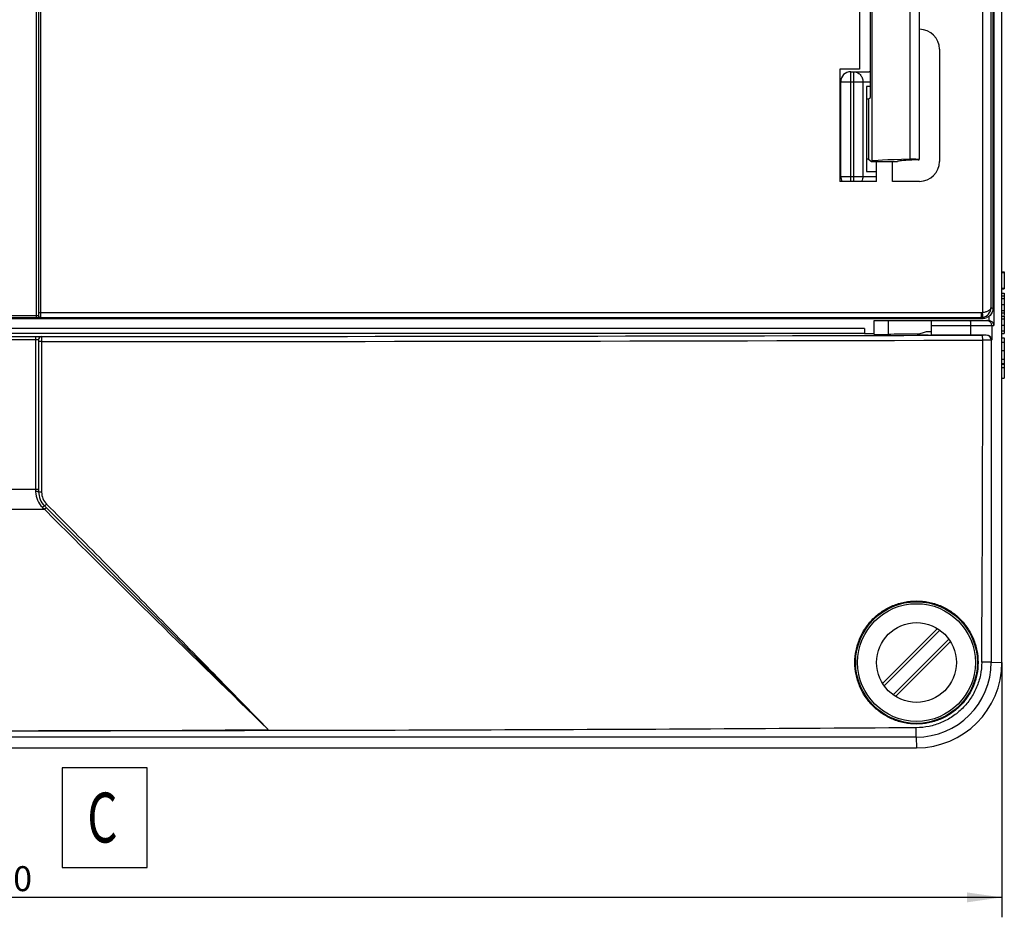
# Model space of a CAD drawing. Units: millimetres. Extents: x 0 to 1189, y 0 to 841.
# Drawn here: x 310 to 408, y 432 to 522 of the extents above; entities that cross this region are included whole.
import ezdxf

# ---------------------------------------------------------------- set-up
doc = ezdxf.new("R2010")
doc.units = ezdxf.units.MM
doc.header["$LTSCALE"] = 65.395
doc.layers.get('0').update_dxf_attribs({"linetype": 'CONTINUOUS'})
for name, color, linetype in [('KASTEN-1097_DXF_CONTINUOUS_LINE', 7, 'CONTINUOUS'), ('KLAPPDECKEL-DXF_CONTINUOUS_LINE', 7, 'CONTINUOUS'), ('M-AK-09_DXF_DIMENSION', 7, 'CONTINUOUS'), ('M-AK-09_DXF_TEXT', 7, 'CONTINUOUS'), ('OBERTEIL-114DXF_CONTINUOUS_LINE', 7, 'CONTINUOUS'), ('SCHRAUBE-107DXF_CONTINUOUS_LINE', 7, 'CONTINUOUS')]:
    doc.layers.add(name, color=color, linetype=linetype)
doc.styles.get("Standard").update_dxf_attribs({"font": 'txt', "width": 0.7})
doc.styles.add('TEXTSTYLE_12', font='txt', dxfattribs={"width": 0.7})
doc.dimstyles.new('DIMSTYLE_3', dxfattribs={"dimtxt": 2.5, "dimasz": 3.5, "dimexe": 2, "dimexo": 0, "dimtad": 1, "dimdec": 0, "dimdsep": 46, "dimtxsty": 'STANDARD', "dimblk": '_FILLED', "dimblk1": '_FILLED', "dimblk2": '_FILLED', "dimcen": 0.09, "dimclrt": 5, "dimadec": 3, "dimazin": 2, "dimtp": 0.5, "dimtm": 0.5, "dimtfac": 1, "dimtdec": 0, "dimtofl": 0, "dimtmove": 0, "dimatfit": 3, "dimldrblk": '_FILLED', "dimfxl": 1, "dimtolj": 1, "dimarcsym": 0})

# ---------------------------------------------------------------- blocks, each defined once
blk = doc.blocks.new('_FILLED')
at = {"color": 0, "linetype": 'BYBLOCK'}
blk.add_solid([(0, 0), (-1, 0.143), (-1, -0.143)], dxfattribs=at)
blk = doc.blocks.new('*D25')
at = {"layer": 'M-AK-09_DXF_DIMENSION', "color": 2, "linetype": 'CONTINUOUS'}
for p, q in [((207.962, 457.438), (207.962, 431.896)), ((408.066, 457.438), (408.066, 431.896)), ((207.962, 433.896), (308.014, 433.896)), ((408.066, 433.896), (308.014, 433.896))]:
    blk.add_line(p, q, dxfattribs=at)
at = {"layer": 'M-AK-09_DXF_DIMENSION', "color": 2, "linetype": 'CONTINUOUS', "xscale": 3.5, "yscale": 3.5, "zscale": 3.5, "rotation": 180}
blk.add_blockref('_FILLED', (207.962, 433.896), dxfattribs=at)
at = {"layer": 'M-AK-09_DXF_DIMENSION', "color": 2, "linetype": 'CONTINUOUS', "xscale": 3.5, "yscale": 3.5, "zscale": 3.5}
blk.add_blockref('_FILLED', (408.066, 433.896), dxfattribs=at)
at = {"layer": 'M-AK-09_DXF_DIMENSION', "color": 5, "linetype": 'CONTINUOUS', "insert": (308.014, 437.021), "char_height": 2.5, "width": 8.83929, "attachment_point": 2, "line_spacing_factor": 0.9}
blk.add_mtext('200', dxfattribs=at)

msp = doc.modelspace()

# ---------------------------------------------------------------- linework, layer by layer
at = {"layer": 'KASTEN-1097_DXF_CONTINUOUS_LINE', "color": 7, "linetype": 'CONTINUOUS'}
for p, q in [((408.0663, 496.6376), (408.3139, 496.6376)), ((408.0663, 496.578), (408.3139, 496.578)), ((408.3139, 496.6376), (408.3139, 496.58)), ((408.3139, 496.578), (408.3139, 494.9257)), ((408.0663, 494.9813), (408.3139, 494.9813)), ((408.0663, 494.9257), (408.3139, 494.9257)), ((408.0663, 494.4813), (408.3139, 494.4813)), ((408.0663, 494.2117), (408.3139, 494.2117)), ((408.3139, 494.4813), (408.3139, 492.2488)), ((408.0663, 492.508), (408.3139, 492.508)), ((408.0663, 492.1706), (408.3139, 492.1706)), ((408.3139, 492.1706), (408.3139, 490.4607)), ((408.0663, 490.4607), (408.3139, 490.4607)), ((408.0663, 490.0101), (408.3139, 490.0101)), ((408.0663, 489.58), (408.3139, 489.58)), ((408.3139, 490.0101), (408.3139, 487.4483)), ((408.0663, 488.7385), (408.3139, 488.7385)), ((408.0663, 487.8784), (408.3139, 487.8784)), ((408.0663, 487.4483), (408.3139, 487.4483)), ((408.3139, 487.423), (408.3139, 485.9483)), ((408.0663, 485.9483), (408.3139, 485.9483))]:
    msp.add_line(p, q, dxfattribs=at)
at = {"layer": 'KASTEN-1097_DXF_CONTINUOUS_LINE', "color": 9, "linetype": 'CONTINUOUS'}
for p, q in [((408.0663, 493.9504), (408.3139, 493.9504)), ((408.0663, 493.3599), (408.3139, 493.3599)), ((408.0663, 492.7673), (408.3139, 492.7673)), ((408.0663, 491.9195), (408.3139, 491.9195)), ((408.0663, 491.2961), (408.3139, 491.2961)), ((408.0663, 490.7097), (408.3139, 490.7097)), ((408.0663, 487.3722), (408.3139, 487.3722)), ((408.0663, 487.0368), (408.3139, 487.0368))]:
    msp.add_line(p, q, dxfattribs=at)
at = {"layer": 'KLAPPDECKEL-DXF_CONTINUOUS_LINE', "color": 9, "linetype": 'CONTINUOUS'}
for p, q in [((311.3139, 492.2253), (311.3139, 605.6714)), ((311.7151, 605.3653), (311.7151, 492.5314)), ((406.1292, 605.3567), (406.1292, 492.54)), ((406.9781, 604.8688), (406.9781, 493.0278)), ((395.0304, 590.181), (395.0304, 507.7157)), ((398.8489, 589.9842), (398.8489, 507.9125)), ((406.0412, 492.5322), (311.5139, 492.5314)), ((311.7151, 492.5314), (311.7149, 492.2984)), ((407.1773, 492.9618), (406.9781, 493.0278)), ((311.3139, 492.2253), (304.7139, 492.2253)), ((311.3139, 492.0253), (304.7139, 492.0253)), ((311.3139, 492.0253), (311.3139, 492.2253)), ((311.7141, 492.0392), (311.7139, 492.0314)), ((405.9667, 492.0323), (311.7139, 492.0314)), ((311.7139, 492.0314), (311.7139, 492.0288)), ((406.1199, 491.9814), (405.9667, 492.0323)), ((406.1785, 491.962), (406.1199, 491.9814))]:
    msp.add_line(p, q, dxfattribs=at)
at = {"layer": 'KLAPPDECKEL-DXF_CONTINUOUS_LINE', "color": 7, "linetype": 'CONTINUOUS'}
for p, q in [((311.5139, 605.6679), (311.5139, 492.2288)), ((407.1773, 604.9349), (407.1773, 492.9618)), ((399.7688, 589.9959), (399.7688, 507.9008)), ((394.906, 514.1224), (394.906, 583.7743)), ((393.8139, 580.9483), (393.8139, 516.9483)), ((401.8139, 518.9483), (401.8139, 507.6983)), ((393.8139, 516.9483), (391.8139, 516.9483)), ((391.8139, 516.9483), (391.8139, 505.6983)), ((394.5139, 513.9784), (394.7139, 513.9784)), ((394.7139, 513.9784), (394.906, 514.1224)), ((394.7139, 513.9784), (394.7139, 507.9183)), ((394.7139, 507.9183), (394.5139, 507.9183)), ((394.7139, 507.9183), (395.0073, 507.6983)), ((395.0073, 507.6983), (395.0304, 507.7157)), ((395.0073, 507.6983), (397.5952, 507.6983)), ((395.5139, 505.6983), (395.5139, 507.6983)), ((397.1139, 505.6983), (397.1139, 507.7016)), ((397.6119, 507.7109), (397.5952, 507.6983)), ((399.6908, 507.8568), (399.0344, 507.8301)), ((395.5139, 505.6983), (391.8139, 505.6983)), ((399.8139, 505.6983), (397.1139, 505.6983)), ((304.7138, 491.9484), (311.3141, 491.9484)), ((311.383, 492.0254), (311.3139, 492.0253)), ((311.3141, 491.9484), (311.7141, 491.9484)), ((311.7141, 491.9484), (395.5269, 491.9483)), ((405.9667, 491.9617), (406.142, 491.9619)), ((406.142, 491.9619), (406.1785, 491.962))]:
    msp.add_line(p, q, dxfattribs=at)
for centre, radius, start, end in [((399.8139, 518.9483), 2, 0, 90), ((399.8139, 507.6983), 2, 270, 360), ((405.9652, 493.0454), 1.0131, 281.562788, 359.005789), ((405.9657, 493.0381), 1.0059, 270.055898, 280.091354), ((405.9685, 493.0225), 0.99, 280.090635, 281.642337), ((406.1763, 492.9645), 1.0026, 270.127845, 281.552995), ((406.1762, 492.9678), 1.0058, 281.516674, 292.482033)]:
    msp.add_arc(centre, radius, start, end, dxfattribs=at)
at = {"layer": 'KLAPPDECKEL-DXF_CONTINUOUS_LINE', "color": 9, "linetype": 'CONTINUOUS'}
for centre, radius, start, end in [((402.8366, 492.5319), 3.2047, 357.705987, 0.006483), ((406.0411, 493.0382), 0.506, 270.011781, 280.016392)]:
    msp.add_arc(centre, radius, start, end, dxfattribs=at)
at = {"layer": 'KLAPPDECKEL-DXF_CONTINUOUS_LINE', "color": 7, "linetype": 'CONTINUOUS'}
for centre, major_axis, start_param, end_param in [((405.0243, 507.7065), (10, 0), 2.2364027, 3.1066861), ((308.0139, 524.5938), (651.2105, 0), -1.4360236, -1.434945), ((406.6064, 507.7027), (9, 0), 2.5705379, 3.1066861), ((399.2001, 507.9008), (0.5687, 0), 0, 2.2364027), ((399.2773, 507.8638), (0.4915, 0), -0.5710547, 0)]:
    msp.add_ellipse(centre, major_axis=major_axis, ratio=0.0261859, start_param=start_param, end_param=end_param, dxfattribs=at)
at = {"layer": 'KLAPPDECKEL-DXF_CONTINUOUS_LINE', "color": 9, "linetype": 'CONTINUOUS'}
for points, knots in [([(406.9781, 493.0278), (406.9709, 492.8984), (406.774, 492.7086), (406.4595, 492.5901), (406.2452, 492.5501), (406.1292, 492.54)], [0, 0, 0, 0, 0.3769572, 0.6613534, 1, 1, 1, 1]), ([(406.1419, 492.0478), (406.1572, 492.052), (406.1669, 492.1186), (406.1691, 492.2112), (406.156, 492.3672), (406.1397, 492.479), (406.1292, 492.54)], [0, 0, 0, 0, 0.095319, 0.3115374, 0.6281442, 1, 1, 1, 1]), ([(311.5139, 492.2288), (311.5139, 492.2237), (311.4825, 492.2327), (311.452, 492.2229), (311.3851, 492.2267), (311.3394, 492.2253), (311.3139, 492.2253)], [0, 0, 0, 0, 0.076452, 0.2931469, 0.6172029, 1, 1, 1, 1]), ([(311.7139, 492.0314), (311.6711, 492.0314), (311.5829, 492.0605), (311.5319, 492.1382), (311.5208, 492.1796)], [0, 0, 0, 0, 0.4998046, 1, 1, 1, 1]), ([(311.7149, 492.2984), (311.7149, 492.2672), (311.7147, 492.1808), (311.7148, 492.0944), (311.7141, 492.0392)], [0, 0, 0, 0, 0.3612512, 1, 1, 1, 1]), ([(405.9667, 492.0323), (405.9789, 492.033), (405.9996, 492.0776), (406.0155, 492.1472), (406.0314, 492.266), (406.0367, 492.3542), (406.0387, 492.4036)], [0, 0, 0, 0, 0.0952514, 0.3030436, 0.6141684, 1, 1, 1, 1])]:
    msp.add_open_spline(points, degree=3, knots=knots, dxfattribs=at)
at = {"layer": 'KLAPPDECKEL-DXF_CONTINUOUS_LINE', "color": 7, "linetype": 'CONTINUOUS'}
for points in [[(407.1013, 492.5795), (407.0039, 492.3439), (406.7963, 492.1361), (406.5609, 492.0385)], [(407.1773, 492.9618), (407.1773, 492.8318), (407.1509, 492.6996), (407.1013, 492.5795)], [(311.5208, 492.1771), (311.5163, 492.1939), (311.5139, 492.2114), (311.5139, 492.2288)], [(395.5269, 491.9483), (399.0069, 491.9525), (402.4868, 491.957), (405.9667, 491.9617)]]:
    msp.add_open_spline(points, degree=3, dxfattribs=at)
for points, knots in [([(311.7139, 492.0288), (311.7139, 492.0268), (311.7011, 492.0303), (311.6877, 492.0261), (311.656, 492.0276), (311.5987, 492.0257), (311.5053, 492.0259), (311.4266, 492.0254), (311.383, 492.0254)], [0, 0, 0, 0, 0.0185662, 0.0731751, 0.1623483, 0.2832758, 0.6048575, 1, 1, 1, 1]), ([(311.7139, 492.0288), (311.6711, 492.0288), (311.5829, 492.058), (311.5319, 492.1357), (311.5208, 492.1771)], [0, 0, 0, 0, 0.4998046, 1, 1, 1, 1])]:
    msp.add_open_spline(points, degree=3, knots=knots, dxfattribs=at)
at = {"layer": 'KLAPPDECKEL-DXF_CONTINUOUS_LINE', "color": 9, "linetype": 'CONTINUOUS'}
msp.add_open_spline([(311.5208, 492.1796), (311.5163, 492.1964), (311.5139, 492.214), (311.5139, 492.2314)], degree=3, dxfattribs=at)
at = {"layer": 'M-AK-09_DXF_TEXT', "color": 2, "linetype": 'CONTINUOUS'}
msp.add_lwpolyline([(313.8822, 436.896), (322.3822, 436.896), (322.3822, 446.896), (313.8822, 446.896), (313.8822, 436.896)], dxfattribs=at)
at = {"layer": 'OBERTEIL-114DXF_CONTINUOUS_LINE', "color": 7, "linetype": 'CONTINUOUS'}
for p, q in [((408.0663, 457.4379), (408.0663, 640.4588)), ((392.9139, 516.6983), (394.76, 516.6983)), ((391.9139, 506.1983), (391.9139, 515.6983)), ((394.906, 515.1983), (394.5139, 515.1983)), ((394.5139, 515.1983), (394.5139, 506.6983)), ((394.5139, 506.6983), (395.5139, 506.6983)), ((395.2799, 491.7483), (406.7373, 491.7483)), ((395.2799, 490.3567), (395.2799, 491.7483)), ((401.0139, 490.2703), (401.0139, 491.7483)), ((394.3139, 490.9397), (394.3139, 490.403)), ((399.5814, 490.3454), (400.5139, 490.6483)), ((400.5139, 490.6483), (401.0139, 490.6483)), ((311.5139, 489.8455), (311.5139, 474.5768)), ((395.2799, 490.403), (394.3139, 490.403)), ((401.0139, 490.2703), (404.9416, 490.2812)), ((312.0997, 473.1626), (334.5347, 450.7276)), ((216.5034, 448.896), (399.5244, 448.896))]:
    msp.add_line(p, q, dxfattribs=at)
at = {"layer": 'OBERTEIL-114DXF_CONTINUOUS_LINE', "color": 9, "linetype": 'CONTINUOUS'}
for p, q in [((407.2503, 606.6483), (407.2503, 491.2483)), ((392.9139, 505.6983), (392.9139, 516.6983)), ((393.195, 516.6983), (393.195, 505.6983)), ((391.9139, 515.6983), (394.906, 515.6983)), ((394.1347, 515.6983), (394.1347, 506.1983)), ((391.9139, 506.1983), (395.5139, 506.1983)), ((396.6582, 491.7483), (396.6582, 490.3496)), ((406.7504, 492.1454), (406.7504, 491.7482)), ((394.3139, 490.9397), (221.7139, 490.9397)), ((401.0139, 491.2483), (407.2503, 491.2483)), ((404.9416, 491.2483), (404.9416, 490.2812)), ((407.0496, 491.2483), (407.0496, 489.8233)), ((394.3139, 490.4398), (221.7139, 490.4398)), ((304.8139, 490.1559), (311.2139, 490.1559)), ((304.8139, 489.8543), (311.2139, 489.8543)), ((311.2139, 490.1559), (311.2139, 474.624)), ((311.8139, 490.1454), (311.8139, 490.1421)), ((311.8158, 489.6384), (311.8155, 474.577)), ((406.0778, 490.2799), (401.0141, 490.266)), ((406.5108, 490.2972), (406.4975, 490.2883)), ((407.0496, 489.8233), (406.9973, 489.7884)), ((304.8139, 474.8308), (311.2139, 474.8308)), ((311.8155, 474.577), (311.8155, 474.5317)), ((303.939, 472.8181), (312.0888, 472.8181)), ((311.9161, 472.9887), (311.8876, 473.0169)), ((311.9161, 472.9887), (312.0888, 472.8181)), ((312.2617, 472.6452), (312.0888, 472.8181)), ((406.9998, 457.4782), (408.0663, 457.4379)), ((399.4841, 449.9625), (399.5244, 448.896))]:
    msp.add_line(p, q, dxfattribs=at)
at = {"layer": 'OBERTEIL-114DXF_CONTINUOUS_LINE', "color": 7, "linetype": 'CONTINUOUS'}
msp.add_circle((399.5139, 457.4483), 6.1, dxfattribs=at)
for centre, radius, start, end in [((392.9139, 515.6983), 1, 90, 180), ((392.9139, 506.1983), 1, 180, 210.013205), ((313.5139, 474.5768), 2, 180, 225), ((399.5244, 457.4379), 8.5419, 270, 0), ((308.014, 2704.3891), 2253.7972, 269.9110211, 270.0889744), ((310.4386, 2629.7046), 2179.1103, 270.0282739, 270.6335757)]:
    msp.add_arc(centre, radius, start, end, dxfattribs=at)
at = {"layer": 'OBERTEIL-114DXF_CONTINUOUS_LINE', "color": 9, "linetype": 'CONTINUOUS'}
for centre, radius, start, end in [((406.5493, 491.2456), 0.5027, 72.048671, 89.94526), ((406.5497, 491.2484), 0.5, 359.993754, 71.986641), ((311.8139, 489.8455), 0.3, 89.99538, 179.995287), ((311.8139, 489.8421), 0.3, 89.99538, 179.995287), ((308.4078, 35066.1734), 34576.0314, 270.00564419, 270.15345764), ((308.5226, 34127.8931), 33638.2548, 270.00560933, 270.16630175), ((-4845.811, 490.5424), 5251.9689, 359.6392216, 359.9916818), ((406.4972, 489.7882), 0.5002, 0.025662, 89.962672), ((313.4598, 474.624), 2.2459, 180.000022, 181.286529), ((313.5224, 474.5313), 1.7069, 179.986726, 223.919561), ((313.5206, 474.5302), 1.7048, 223.936281, 224.928865), ((1686.2178, 1846.6041), 1943.0693, 225.0000595, 225.9215004), ((399.4835, 457.4788), 7.5164, 270.0043, 359.995133)]:
    msp.add_arc(centre, radius, start, end, dxfattribs=at)
at = {"layer": 'OBERTEIL-114DXF_CONTINUOUS_LINE', "color": 7, "linetype": 'CONTINUOUS'}
for centre, major_axis, ratio, start_param, end_param in [((394.76, 515.6983), (1.0642, 0), 0.9396926, 1.4331773, 1.5707963), ((406.7373, 491.2483), (0.5002, 0), 0.9996573, 1.5446164, 1.5707963), ((396.0299, 490.3567), (0.75, 0), 0.0174551, 3.141552, 5.7053422), ((401.0139, 490.3), (5.2, 0), 0.0174551, 8.1070306, 8.8469349), ((403.5139, 490.3417), (3.9382, 0), 0.0174803, 3.0878871, 4.0246248), ((404.5505, 490.3243), (2.5, 0), 0.0174551, -1.4137167, -0.6695287)]:
    msp.add_ellipse(centre, major_axis=major_axis, ratio=ratio, start_param=start_param, end_param=end_param, dxfattribs=at)
at = {"layer": 'OBERTEIL-114DXF_CONTINUOUS_LINE', "color": 9, "linetype": 'CONTINUOUS'}
for points, knots in [([(393.195, 516.6983), (393.3175, 516.6983), (393.5676, 516.6451), (393.8799, 516.4202), (394.0867, 516.0881), (394.1347, 515.8281), (394.1347, 515.6983)], [0, 0, 0, 0, 0.2427786, 0.4898485, 0.7428637, 1, 1, 1, 1]), ([(394.1347, 506.1983), (394.1347, 506.1114), (394.1133, 505.9374), (394.0498, 505.774), (394.0086, 505.6981)], [0, 0, 0, 0, 0.5019111, 1, 1, 1, 1]), ([(404.8634, 491.7483), (404.8694, 491.7483), (404.8788, 491.74), (404.8869, 491.7259), (404.8975, 491.701), (404.9087, 491.6593), (404.9252, 491.5692), (404.9381, 491.4303), (404.9416, 491.3122), (404.9416, 491.2483)], [0, 0, 0, 0, 0.0349399, 0.0621749, 0.0971323, 0.1904138, 0.3130647, 0.62908, 1, 1, 1, 1]), ([(311.2139, 490.1559), (311.2527, 490.1559), (311.3288, 490.1558), (311.4394, 490.1552), (311.5414, 490.1543), (311.6309, 490.153), (311.6962, 490.1518), (311.7396, 490.1505), (311.765, 490.1497), (311.7848, 490.1486), (311.8, 490.1481), (311.808, 490.1464), (311.8134, 490.1466), (311.8139, 490.1455)], [0, 0, 0, 0, 0.1939101, 0.3804531, 0.5525424, 0.7036425, 0.8280177, 0.8786649, 0.9209532, 0.9544837, 0.9789449, 0.9941249, 1, 1, 1, 1]), ([(311.2139, 489.8543), (311.2333, 489.8543), (311.2714, 489.8542), (311.3267, 489.8537), (311.3777, 489.8529), (311.4225, 489.8519), (311.4593, 489.8506), (311.4845, 489.8494), (311.4994, 489.8482), (311.507, 489.8475), (311.511, 489.8466), (311.5137, 489.8462), (311.5139, 489.8456)], [0, 0, 0, 0, 0.1937457, 0.3801305, 0.5520758, 0.703057, 0.8273541, 0.9202755, 0.9538377, 0.9783717, 0.9937023, 1, 1, 1, 1]), ([(311.8158, 489.6384), (311.7962, 489.6384), (311.7577, 489.6384), (311.7019, 489.6386), (311.6504, 489.6388), (311.6052, 489.639), (311.5723, 489.6393), (311.5505, 489.6396), (311.5378, 489.6397), (311.5281, 489.6401), (311.5203, 489.6399), (311.517, 489.6409), (311.5139, 489.6402), (311.5139, 489.6407)], [0, 0, 0, 0, 0.1947434, 0.3821682, 0.5550415, 0.7066549, 0.831138, 0.8816543, 0.9236722, 0.9567887, 0.9806797, 0.9951195, 1, 1, 1, 1]), ([(311.8139, 490.1421), (311.8147, 490.1385), (311.8137, 490.1247), (311.8151, 490.0955), (311.8148, 490.0488), (311.8153, 489.9869), (311.8155, 489.9118), (311.8157, 489.7942), (311.8158, 489.7019), (311.8158, 489.6384)], [0, 0, 0, 0, 0.0222017, 0.0812165, 0.1748109, 0.2994342, 0.4503575, 0.6218538, 1, 1, 1, 1]), ([(406.4975, 490.2883), (406.4966, 490.2877), (406.4932, 490.2875), (406.4866, 490.2866), (406.4762, 490.286), (406.4554, 490.2849), (406.421, 490.2838), (406.3705, 490.2827), (406.3089, 490.2817), (406.2101, 490.2805), (406.132, 490.2801), (406.0778, 490.2799)], [0, 0, 0, 0, 0.0073603, 0.0234406, 0.0482049, 0.0814888, 0.1725868, 0.2940438, 0.4422496, 0.6127868, 1, 1, 1, 1]), ([(406.1579, 489.7799), (406.1577, 489.8431), (406.1539, 489.9605), (406.1388, 490.1138), (406.1184, 490.2157), (406.098, 490.2654), (406.0841, 490.2793), (406.0778, 490.2799)], [0, 0, 0, 0, 0.3675217, 0.6819555, 0.8991341, 0.9631219, 1, 1, 1, 1]), ([(406.9973, 489.7884), (406.9954, 489.7877), (406.9888, 489.7876), (406.9755, 489.7866), (406.9547, 489.7861), (406.9131, 489.785), (406.8442, 489.7839), (406.7433, 489.7827), (406.6201, 489.7817), (406.4783, 489.7809), (406.3221, 489.7803), (406.2137, 489.78), (406.1579, 489.7799)], [0, 0, 0, 0, 0.0071992, 0.0232139, 0.0479448, 0.0812127, 0.172312, 0.2937987, 0.4420523, 0.6126491, 0.8004971, 1, 1, 1, 1]), ([(311.2139, 474.8308), (311.2522, 474.8308), (311.3232, 474.8288), (311.4156, 474.8206), (311.4767, 474.8089), (311.506, 474.7978), (311.5139, 474.7896), (311.5139, 474.7861)], [0, 0, 0, 0, 0.3719725, 0.6887409, 0.9045309, 0.9661343, 1, 1, 1, 1]), ([(311.2139, 474.624), (311.2695, 474.624), (311.3473, 474.6211), (311.4396, 474.6087), (311.4765, 474.6004), (311.4911, 474.5948)], [0, 0, 0, 0, 0.596898, 0.8326074, 1, 1, 1, 1]), ([(311.2145, 474.5735), (311.2209, 474.2857), (311.3471, 473.7069), (311.6827, 473.2193), (311.8876, 473.0169)], [0, 0, 0, 0, 0.4999723, 1, 1, 1, 1]), ([(311.4911, 474.5948), (311.4961, 474.5929), (311.5042, 474.5894), (311.5114, 474.5836), (311.513, 474.5805)], [0, 0, 0, 0, 0.6088953, 1, 1, 1, 1]), ([(311.8155, 474.5317), (311.7771, 474.5317), (311.7057, 474.5337), (311.6128, 474.5419), (311.5514, 474.5537), (311.5219, 474.5649), (311.5139, 474.5732), (311.5139, 474.5768)], [0, 0, 0, 0, 0.3714897, 0.6882623, 0.9042564, 0.9659821, 1, 1, 1, 1]), ([(311.8876, 473.0169), (311.9104, 473.0386), (311.9535, 473.0776), (312.0135, 473.1252), (312.0566, 473.1537), (312.0827, 473.1644), (312.0929, 473.1657), (312.0964, 473.1645)], [0, 0, 0, 0, 0.36494, 0.6714193, 0.8879351, 0.9566352, 1, 1, 1, 1]), ([(312.0888, 472.8181), (312.1128, 472.8408), (312.1578, 472.8811), (312.2197, 472.9294), (312.2636, 472.9564), (312.289, 472.9651), (312.2986, 472.9636), (312.3009, 472.9613)], [0, 0, 0, 0, 0.3790112, 0.6910509, 0.9010422, 0.9625521, 1, 1, 1, 1]), ([(312.3136, 473.3262), (312.2887, 473.3019), (312.2422, 473.2585), (312.185, 473.2102), (312.1465, 473.1817), (312.1251, 473.1686), (312.1113, 473.1615), (312.1016, 473.1606), (312.0997, 473.1626)], [0, 0, 0, 0, 0.3822799, 0.699329, 0.8203313, 0.9111868, 0.9700335, 1, 1, 1, 1]), ([(312.3136, 473.3262), (314.1986, 471.4365), (317.9467, 467.6602), (323.5241, 461.9918), (329.0461, 456.3488), (332.7097, 452.597), (334.5345, 450.7278)], [0, 0, 0, 0, 0.2526567, 0.5036278, 0.7527322, 1, 1, 1, 1]), ([(406.0538, 457.4722), (406.0511, 457.0444), (405.9607, 456.1868), (405.5773, 454.9537), (404.963, 453.8174), (404.1419, 452.8204), (403.1451, 451.9991), (402.009, 451.3843), (400.7761, 451.0002), (399.9187, 450.909), (399.4908, 450.906)], [0, 0, 0, 0, 0.124996, 0.2499948, 0.3749957, 0.4999992, 0.6250031, 0.7500047, 0.875004, 1, 1, 1, 1]), ([(406.9998, 457.4782), (406.9976, 457.4777), (406.9901, 457.4777), (406.9748, 457.4769), (406.951, 457.4765), (406.9031, 457.4756), (406.8241, 457.4749), (406.7086, 457.474), (406.5687, 457.4733), (406.3476, 457.4725), (406.1738, 457.4723), (406.0538, 457.4722)], [0, 0, 0, 0, 0.0071834, 0.0234596, 0.048696, 0.0826769, 0.1756228, 0.299079, 0.4487734, 0.6195204, 1, 1, 1, 1]), ([(399.4908, 450.906), (392.1596, 450.8541), (377.497, 450.762), (348.1714, 450.6336), (326.1769, 450.5963), (311.5139, 450.5928)], [0, 0, 0, 0, 0.2499981, 0.4999983, 1, 1, 1, 1]), ([(399.4841, 449.9625), (399.4846, 449.9647), (399.4847, 449.9722), (399.4856, 449.9874), (399.486, 450.0112), (399.4869, 450.059), (399.4878, 450.1377), (399.4888, 450.2528), (399.4896, 450.3924), (399.4905, 450.6128), (399.4908, 450.7863), (399.4908, 450.906)], [0, 0, 0, 0, 0.0071891, 0.0234607, 0.0486855, 0.082649, 0.1755488, 0.2989552, 0.4486125, 0.6193542, 1, 1, 1, 1])]:
    msp.add_open_spline(points, degree=3, knots=knots, dxfattribs=at)
at = {"layer": 'OBERTEIL-114DXF_CONTINUOUS_LINE', "color": 7, "linetype": 'CONTINUOUS'}
for points, knots in [([(406.7504, 491.7482), (406.8259, 491.7462), (406.9693, 491.7091), (407.1312, 491.5804), (407.226, 491.4203), (407.2488, 491.3043), (407.2503, 491.2483)], [0, 0, 0, 0, 0.2925958, 0.5516862, 0.7829073, 1, 1, 1, 1]), ([(406.5108, 490.2972), (406.5894, 490.2989), (406.7378, 490.2696), (406.9113, 490.1502), (407.0174, 489.9956), (407.0462, 489.8796), (407.0496, 489.8233)], [0, 0, 0, 0, 0.2996132, 0.5554549, 0.7849819, 1, 1, 1, 1]), ([(393.3389, 457.4483), (393.3386, 457.8513), (393.4176, 458.6601), (393.7703, 459.8257), (394.3445, 460.9015), (395.1183, 461.8446), (396.0616, 462.6181), (397.137, 463.192), (398.3027, 463.5444), (399.5136, 463.6627), (400.7235, 463.5428), (401.8867, 463.1898), (402.9593, 462.6168), (403.9005, 461.8453), (404.6738, 460.9043), (405.2491, 459.8295), (405.6037, 458.6628), (405.6835, 457.8525), (405.6835, 457.4483)], [0, 0, 0, 0, 0.0624323, 0.124942, 0.187518, 0.2501276, 0.3127277, 0.3752802, 0.4377645, 0.5001828, 0.5625575, 0.6249226, 0.687313, 0.7497535, 0.8122531, 0.8748052, 0.9373935, 1, 1, 1, 1]), ([(405.6835, 457.4483), (405.6834, 457.0446), (405.6037, 456.235), (405.2494, 455.0691), (404.6741, 453.9943), (403.8999, 453.0528), (402.9567, 452.2807), (401.8808, 451.7077), (400.7138, 451.356), (399.5005, 451.2389), (398.288, 451.361), (397.123, 451.7172), (396.0506, 452.2934), (395.112, 453.0668), (394.3425, 454.0072), (393.7711, 455.0786), (393.4189, 456.2399), (393.3392, 457.0462), (393.3389, 457.4483)], [0, 0, 0, 0, 0.0625748, 0.1251503, 0.1877255, 0.250301, 0.3128765, 0.3754519, 0.4380274, 0.5006021, 0.5631696, 0.6257152, 0.6882181, 0.7506597, 0.813035, 0.8753592, 0.9376668, 1, 1, 1, 1])]:
    msp.add_open_spline(points, degree=3, knots=knots, dxfattribs=at)
at = {"layer": 'OBERTEIL-114DXF_CONTINUOUS_LINE', "color": 9, "linetype": 'CONTINUOUS'}
for points in [[(406.9973, 489.7884), (406.9974, 479.0183), (406.9981, 468.2483), (406.9998, 457.4782)], [(311.513, 474.5805), (311.5136, 474.5793), (311.5139, 474.578), (311.5139, 474.5768)], [(312.0964, 473.1645), (312.0976, 473.1641), (312.0988, 473.1635), (312.0997, 473.1626)], [(399.4841, 449.9625), (368.994, 449.9679), (308.0139, 449.9712), (247.0338, 449.9679), (216.5438, 449.9625)]]:
    msp.add_open_spline(points, degree=3, dxfattribs=at)
at = {"layer": 'SCHRAUBE-107DXF_CONTINUOUS_LINE', "color": 7, "linetype": 'CONTINUOUS'}
for p, q in [((401.6226, 460.8474), (396.1149, 455.3397)), ((401.8451, 460.6988), (396.2635, 455.1171)), ((397.1827, 454.1979), (402.7644, 459.7796)), ((397.4053, 454.0493), (402.913, 459.557))]:
    msp.add_line(p, q, dxfattribs=at)
for radius in [5.9, 4]:
    msp.add_circle((399.5139, 457.4483), radius, dxfattribs=at)

# ---------------------------------------------------------------- texts
at = {"layer": 'M-AK-09_DXF_TEXT', "color": 5, "linetype": 'CONTINUOUS', "style": 'TEXTSTYLE_12', "width": 0.7}
msp.add_text('C', height=5, dxfattribs=at).set_placement((316.3822, 439.396))

# ---------------------------------------------------------------- dimensions: what is measured, and where the dimension line sits
at = {"layer": 'M-AK-09_DXF_DIMENSION', "color": 2, "linetype": 'CONTINUOUS'}
dim = msp.add_linear_dim(base=(408.0663, 433.896), p1=(207.9615, 457.4379), p2=(408.0663, 457.4379), dimstyle='DIMSTYLE_3', dxfattribs=at)
dim.commit()
dim.dimension.update_dxf_attribs({"geometry": '*D25', "text_midpoint": (307.6568, 433.896), "dimtype": 160})

doc.saveas('drawing.dxf')
